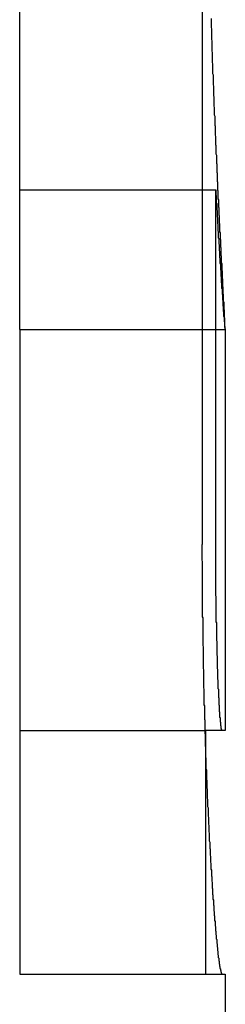
# Model space of a CAD drawing. Extents: x 1216 to 1420, y 50 to 203.
# Drawn here: x 1415 to 1416, y 164 to 167 of the extents above; entities that cross this region are included whole.
import ezdxf

# ---------------------------------------------------------------- set-up
doc = ezdxf.new("R2010")
doc.units = 0
doc.header["$LTSCALE"] = 10
doc.linetypes.add('HIDDEN', pattern=[0.375, 0.25, -0.125])
doc.layers.get('0').update_dxf_attribs({"linetype": 'CONTINUOUS'})
doc.layers.add('HILF', color=2, linetype='CONTINUOUS')

# ---------------------------------------------------------------- blocks, each defined once
blk = doc.blocks.new('A$C45846710')
at = {"color": 1, "linetype": 'HIDDEN', "extrusion": (2e-16, 1, -2e-16)}
for p, q in [((121.7516, 98.6663), (121.7516, 101.8067)), ((122.1954, 100.2365), (122.1954, 98.143)), ((121.7516, 99.0073), (122.2287, 99.0073)), ((122.2287, 98.143), (122.2287, 99.0073)), ((121.7516, 98.6663), (121.7516, 98.143)), ((121.7516, 98.6663), (122.2515, 98.6663)), ((121.7516, 98.143), (121.7516, 97.6893)), ((121.7516, 97.6893), (121.7516, 97.0962)), ((121.7516, 97.6893), (122.2046, 97.6893)), ((121.7516, 97.0962), (122.2046, 97.0962))]:
    blk.add_line(p, q, dxfattribs=at)
at = {"color": 3, "linetype": 'CONTINUOUS', "extrusion": (2e-16, 1, -2e-16)}
for p, q in [((122.2516, 98.6679), (122.2516, 97.6893)), ((122.2046, 97.0962), (122.2046, 97.6893)), ((122.2516, 97.6893), (122.2046, 97.6893)), ((122.2046, 97.0962), (122.2516, 97.0962)), ((122.2516, 97.0962), (122.2516, 87.0962))]:
    blk.add_line(p, q, dxfattribs=at)
at = {"color": 3}
for points in [[(122.252, 98.6679, 0), (122.252, 98.6681, 0), (122.252, 98.6683, 0), (122.252, 98.6685, 0), (122.252, 98.6688, 0), (122.252, 98.669, 0), (122.252, 98.6692, 0), (122.252, 98.6695, 0), (122.252, 98.6698, 0), (122.252, 98.6701, 0), (122.252, 98.6704, 0), (122.252, 98.6707, 0), (122.252, 98.671, 0), (122.252, 98.6713, 0), (122.251, 98.6716, 0), (122.251, 98.672, 0), (122.251, 98.6724, 0), (122.251, 98.6727, 0), (122.251, 98.6731, 0), (122.251, 98.6735, 0), (122.251, 98.6739, 0), (122.251, 98.6743, 0), (122.251, 98.6748, 0), (122.251, 98.6752, 0), (122.251, 98.6757, 0), (122.251, 98.6761, 0), (122.251, 98.6766, 0), (122.251, 98.6771, 0), (122.251, 98.6776, 0), (122.251, 98.6781, 0), (122.251, 98.6786, 0), (122.251, 98.6792, 0), (122.251, 98.6797, 0), (122.251, 98.6803, 0), (122.251, 98.6809, 0), (122.251, 98.6814, 0), (122.251, 98.682, 0), (122.251, 98.6826, 0), (122.251, 98.6833, 0), (122.251, 98.6839, 0), (122.251, 98.6845, 0), (122.251, 98.6852, 0), (122.251, 98.6859, 0), (122.251, 98.6865, 0), (122.251, 98.6872, 0), (122.251, 98.6879, 0), (122.251, 98.6886, 0), (122.251, 98.6894, 0), (122.251, 98.6901, 0), (122.251, 98.6908, 0), (122.251, 98.6916, 0), (122.251, 98.6924, 0), (122.251, 98.6932, 0), (122.251, 98.694, 0), (122.25, 98.6948, 0), (122.25, 98.6956, 0), (122.25, 98.6964, 0), (122.25, 98.6973, 0), (122.25, 98.6981, 0), (122.25, 98.699, 0), (122.25, 98.6999, 0), (122.25, 98.7008, 0), (122.25, 98.7017, 0), (122.25, 98.7026, 0), (122.25, 98.7035, 0), (122.25, 98.7044, 0), (122.25, 98.7054, 0), (122.25, 98.7064, 0), (122.25, 98.7073, 0), (122.25, 98.7083, 0), (122.25, 98.7093, 0), (122.25, 98.7103, 0), (122.25, 98.7114, 0), (122.25, 98.7124, 0), (122.25, 98.7134, 0), (122.249, 98.7145, 0), (122.249, 98.7156, 0), (122.249, 98.7167, 0), (122.249, 98.7178, 0), (122.249, 98.7189, 0), (122.249, 98.72, 0), (122.249, 98.7211, 0), (122.249, 98.7223, 0), (122.249, 98.7234, 0), (122.249, 98.7246, 0), (122.249, 98.7257, 0), (122.249, 98.7269, 0), (122.249, 98.7281, 0), (122.249, 98.7293, 0), (122.249, 98.7306, 0), (122.249, 98.7318, 0), (122.249, 98.7331, 0), (122.248, 98.7343, 0), (122.248, 98.7356, 0), (122.248, 98.7369, 0), (122.248, 98.7382, 0), (122.248, 98.7395, 0), (122.248, 98.7408, 0), (122.248, 98.7421, 0), (122.248, 98.7435, 0), (122.248, 98.7448, 0), (122.248, 98.7462, 0), (122.248, 98.7475, 0), (122.248, 98.7489, 0), (122.248, 98.7503, 0), (122.248, 98.7517, 0), (122.247, 98.7532, 0), (122.247, 98.7546, 0), (122.247, 98.756, 0), (122.247, 98.7575, 0), (122.247, 98.759, 0), (122.247, 98.7604, 0), (122.247, 98.7619, 0), (122.247, 98.7634, 0), (122.247, 98.7649, 0), (122.247, 98.7665, 0), (122.247, 98.768, 0), (122.247, 98.7696, 0), (122.246, 98.7711, 0), (122.246, 98.7727, 0), (122.246, 98.7743, 0), (122.246, 98.7759, 0), (122.246, 98.7775, 0), (122.246, 98.7791, 0), (122.246, 98.7807, 0), (122.246, 98.7823, 0), (122.246, 98.784, 0), (122.246, 98.7857, 0), (122.246, 98.7873, 0), (122.246, 98.789, 0), (122.245, 98.7907, 0), (122.245, 98.7924, 0), (122.245, 98.7941, 0), (122.245, 98.7959, 0), (122.245, 98.7976, 0), (122.245, 98.7993, 0), (122.245, 98.8011, 0), (122.245, 98.8029, 0), (122.245, 98.8047, 0), (122.245, 98.8065, 0), (122.245, 98.8083, 0), (122.244, 98.8101, 0), (122.244, 98.8119, 0), (122.244, 98.8137, 0), (122.244, 98.8156, 0), (122.244, 98.8175, 0), (122.244, 98.8193, 0), (122.244, 98.8212, 0), (122.244, 98.8231, 0), (122.244, 98.825, 0), (122.244, 98.8269, 0), (122.243, 98.8288, 0), (122.243, 98.8308, 0), (122.243, 98.8327, 0), (122.243, 98.8347, 0), (122.243, 98.8366, 0), (122.243, 98.8386, 0), (122.243, 98.8406, 0), (122.243, 98.8426, 0), (122.243, 98.8446, 0), (122.242, 98.8466, 0), (122.242, 98.8487, 0), (122.242, 98.8507, 0), (122.242, 98.8527, 0), (122.242, 98.8548, 0), (122.242, 98.8569, 0), (122.242, 98.8589, 0), (122.242, 98.861, 0), (122.242, 98.8631, 0), (122.242, 98.8652, 0), (122.241, 98.8674, 0), (122.241, 98.8695, 0), (122.241, 98.8716, 0), (122.241, 98.8738, 0), (122.241, 98.8759, 0), (122.241, 98.8781, 0), (122.241, 98.8803, 0), (122.241, 98.8825, 0), (122.241, 98.8847, 0), (122.24, 98.8869, 0), (122.24, 98.8891, 0), (122.24, 98.8913, 0), (122.24, 98.8936, 0), (122.24, 98.8958, 0), (122.24, 98.8981, 0), (122.24, 98.9003, 0), (122.24, 98.9026, 0), (122.239, 98.9049, 0), (122.239, 98.9072, 0), (122.239, 98.9095, 0), (122.239, 98.9118, 0), (122.239, 98.9141, 0), (122.239, 98.9164, 0), (122.239, 98.9188, 0), (122.239, 98.9211, 0), (122.239, 98.9235, 0), (122.238, 98.9259, 0), (122.238, 98.9282, 0), (122.238, 98.9306, 0), (122.238, 98.933, 0), (122.238, 98.9354, 0), (122.238, 98.9378, 0), (122.238, 98.9402, 0), (122.238, 98.9427, 0), (122.237, 98.9451, 0), (122.237, 98.9476, 0), (122.237, 98.95, 0), (122.237, 98.9525, 0), (122.237, 98.9549, 0), (122.237, 98.9574, 0), (122.237, 98.9599, 0), (122.237, 98.9624, 0), (122.236, 98.9649, 0), (122.236, 98.9674, 0), (122.236, 98.97, 0), (122.236, 98.9725, 0), (122.236, 98.975, 0), (122.236, 98.9776, 0), (122.236, 98.9801, 0), (122.236, 98.9827, 0), (122.235, 98.9853, 0), (122.235, 98.9878, 0), (122.235, 98.9904, 0), (122.235, 98.993, 0), (122.235, 98.9956, 0), (122.235, 98.9982, 0), (122.235, 99.0008, 0), (122.235, 99.0035, 0), (122.234, 99.0061, 0), (122.234, 99.0087, 0), (122.234, 99.0114, 0), (122.234, 99.014, 0), (122.234, 99.0167, 0), (122.234, 99.0194, 0), (122.234, 99.022, 0), (122.234, 99.0247, 0), (122.233, 99.0274, 0), (122.233, 99.0301, 0), (122.233, 99.0328, 0), (122.233, 99.0355, 0), (122.233, 99.0382, 0), (122.233, 99.041, 0), (122.233, 99.0437, 0), (122.233, 99.0464, 0), (122.232, 99.0492, 0), (122.232, 99.0519, 0), (122.232, 99.0547, 0), (122.232, 99.0574, 0), (122.232, 99.0602, 0), (122.232, 99.063, 0), (122.232, 99.0658, 0), (122.232, 99.0685, 0), (122.231, 99.0713, 0), (122.231, 99.0741, 0), (122.231, 99.0769, 0), (122.231, 99.0797, 0), (122.231, 99.0826, 0), (122.231, 99.0854, 0), (122.231, 99.0882, 0), (122.231, 99.091, 0), (122.23, 99.0939, 0), (122.23, 99.0967, 0), (122.23, 99.0996, 0), (122.23, 99.1024, 0), (122.23, 99.1053, 0), (122.23, 99.1082, 0), (122.23, 99.111, 0), (122.23, 99.1139, 0), (122.229, 99.1168, 0), (122.229, 99.1197, 0), (122.229, 99.1226, 0), (122.229, 99.1255, 0), (122.229, 99.1284, 0), (122.229, 99.1313, 0), (122.229, 99.1342, 0), (122.229, 99.1372, 0), (122.228, 99.1401, 0), (122.228, 99.1431, 0), (122.228, 99.146, 0), (122.228, 99.149, 0), (122.228, 99.152, 0), (122.228, 99.155, 0), (122.228, 99.158, 0), (122.228, 99.161, 0), (122.227, 99.164, 0), (122.227, 99.1671, 0), (122.227, 99.1701, 0), (122.227, 99.1732, 0), (122.227, 99.1762, 0), (122.227, 99.1793, 0), (122.227, 99.1824, 0), (122.227, 99.1855, 0), (122.226, 99.1886, 0), (122.226, 99.1917, 0), (122.226, 99.1948, 0), (122.226, 99.198, 0), (122.226, 99.2011, 0), (122.226, 99.2043, 0), (122.226, 99.2074, 0), (122.225, 99.2106, 0), (122.225, 99.2138, 0), (122.225, 99.217, 0), (122.225, 99.2202, 0), (122.225, 99.2234, 0), (122.225, 99.2266, 0), (122.225, 99.2299, 0), (122.225, 99.2331, 0), (122.224, 99.2364, 0), (122.224, 99.2396, 0), (122.224, 99.2429, 0), (122.224, 99.2462, 0), (122.224, 99.2494, 0), (122.224, 99.2527, 0), (122.224, 99.256, 0), (122.224, 99.2594, 0), (122.223, 99.2627, 0), (122.223, 99.266, 0), (122.223, 99.2694, 0), (122.223, 99.2727, 0), (122.223, 99.2761, 0), (122.223, 99.2794, 0), (122.223, 99.2828, 0), (122.223, 99.2862, 0), (122.222, 99.2896, 0), (122.222, 99.293, 0), (122.222, 99.2964, 0), (122.222, 99.2998, 0), (122.222, 99.3032, 0), (122.222, 99.3067, 0), (122.222, 99.3101, 0), (122.222, 99.3136, 0), (122.221, 99.317, 0), (122.221, 99.3205, 0), (122.221, 99.324, 0), (122.221, 99.3275, 0), (122.221, 99.331, 0), (122.221, 99.3345, 0), (122.221, 99.338, 0), (122.221, 99.3415, 0), (122.22, 99.3451, 0), (122.22, 99.3486, 0), (122.22, 99.3521, 0), (122.22, 99.3557, 0), (122.22, 99.3593, 0), (122.22, 99.3628, 0), (122.22, 99.3664, 0), (122.22, 99.37, 0), (122.219, 99.3736, 0), (122.219, 99.3772, 0), (122.219, 99.3808, 0), (122.219, 99.3844, 0), (122.219, 99.388, 0), (122.219, 99.3917, 0), (122.219, 99.3953, 0), (122.219, 99.399, 0), (122.218, 99.4026, 0), (122.218, 99.4063, 0), (122.218, 99.41, 0), (122.218, 99.4136, 0), (122.218, 99.4173, 0), (122.218, 99.421, 0), (122.218, 99.4247, 0)], [(122.205, 97.6194, 0), (122.205, 97.6156, 0), (122.205, 97.6119, 0), (122.205, 97.6081, 0), (122.205, 97.6044, 0), (122.205, 97.6007, 0), (122.205, 97.5969, 0), (122.206, 97.5932, 0), (122.206, 97.5896, 0), (122.206, 97.5859, 0), (122.206, 97.5822, 0), (122.206, 97.5785, 0), (122.206, 97.5749, 0), (122.206, 97.5713, 0), (122.207, 97.5676, 0), (122.207, 97.564, 0), (122.207, 97.5604, 0), (122.207, 97.5568, 0), (122.207, 97.5533, 0), (122.207, 97.5497, 0), (122.208, 97.5461, 0), (122.208, 97.5426, 0), (122.208, 97.5391, 0), (122.208, 97.5355, 0), (122.208, 97.532, 0), (122.208, 97.5285, 0), (122.208, 97.5251, 0), (122.209, 97.5216, 0), (122.209, 97.5181, 0), (122.209, 97.5147, 0), (122.209, 97.5113, 0), (122.209, 97.5079, 0), (122.209, 97.5045, 0), (122.21, 97.5011, 0), (122.21, 97.4977, 0), (122.21, 97.4943, 0), (122.21, 97.491, 0), (122.21, 97.4876, 0), (122.21, 97.4843, 0), (122.21, 97.481, 0), (122.211, 97.4777, 0), (122.211, 97.4744, 0), (122.211, 97.4712, 0), (122.211, 97.4679, 0), (122.211, 97.4647, 0), (122.211, 97.4615, 0), (122.212, 97.4583, 0), (122.212, 97.4551, 0), (122.212, 97.4519, 0), (122.212, 97.4487, 0), (122.212, 97.4456, 0), (122.212, 97.4424, 0), (122.213, 97.4393, 0), (122.213, 97.4362, 0), (122.213, 97.4331, 0), (122.213, 97.4301, 0), (122.213, 97.427, 0), (122.213, 97.424, 0), (122.213, 97.4209, 0), (122.214, 97.4179, 0), (122.214, 97.4149, 0), (122.214, 97.4119, 0), (122.214, 97.409, 0), (122.214, 97.406, 0), (122.214, 97.4031, 0), (122.215, 97.4002, 0), (122.215, 97.3973, 0), (122.215, 97.3944, 0), (122.215, 97.3915, 0), (122.215, 97.3886, 0), (122.215, 97.3857, 0), (122.216, 97.3829, 0), (122.216, 97.38, 0), (122.216, 97.3771, 0), (122.216, 97.3743, 0), (122.216, 97.3715, 0), (122.216, 97.3687, 0), (122.217, 97.3658, 0), (122.217, 97.363, 0), (122.217, 97.3602, 0), (122.217, 97.3575, 0), (122.217, 97.3547, 0), (122.217, 97.3519, 0), (122.218, 97.3492, 0), (122.218, 97.3464, 0), (122.218, 97.3437, 0), (122.218, 97.341, 0), (122.218, 97.3383, 0), (122.218, 97.3356, 0), (122.219, 97.3329, 0), (122.219, 97.3302, 0), (122.219, 97.3275, 0), (122.219, 97.3248, 0), (122.219, 97.3222, 0), (122.22, 97.3196, 0), (122.22, 97.3169, 0), (122.22, 97.3143, 0), (122.22, 97.3117, 0), (122.22, 97.3091, 0), (122.22, 97.3065, 0), (122.221, 97.304, 0), (122.221, 97.3014, 0), (122.221, 97.2989, 0), (122.221, 97.2963, 0), (122.221, 97.2938, 0), (122.221, 97.2913, 0), (122.222, 97.2888, 0), (122.222, 97.2863, 0), (122.222, 97.2839, 0), (122.222, 97.2814, 0), (122.222, 97.279, 0), (122.223, 97.2765, 0), (122.223, 97.2741, 0), (122.223, 97.2717, 0), (122.223, 97.2693, 0), (122.223, 97.2669, 0), (122.223, 97.2646, 0), (122.224, 97.2622, 0), (122.224, 97.2599, 0), (122.224, 97.2575, 0), (122.224, 97.2552, 0), (122.224, 97.2529, 0), (122.224, 97.2506, 0), (122.225, 97.2484, 0), (122.225, 97.2461, 0), (122.225, 97.2439, 0), (122.225, 97.2416, 0), (122.225, 97.2394, 0), (122.226, 97.2372, 0), (122.226, 97.235, 0), (122.226, 97.2329, 0), (122.226, 97.2307, 0), (122.226, 97.2286, 0), (122.226, 97.2264, 0), (122.227, 97.2243, 0), (122.227, 97.2222, 0), (122.227, 97.2202, 0), (122.227, 97.2181, 0), (122.227, 97.216, 0), (122.227, 97.214, 0), (122.228, 97.212, 0), (122.228, 97.21, 0), (122.228, 97.208, 0), (122.228, 97.206, 0), (122.228, 97.2041, 0), (122.228, 97.2022, 0), (122.229, 97.2002, 0), (122.229, 97.1983, 0), (122.229, 97.1964, 0), (122.229, 97.1946, 0), (122.229, 97.1927, 0), (122.23, 97.1909, 0), (122.23, 97.1891, 0), (122.23, 97.1873, 0), (122.23, 97.1855, 0), (122.23, 97.1837, 0), (122.23, 97.182, 0), (122.231, 97.1802, 0), (122.231, 97.1785, 0), (122.231, 97.1768, 0), (122.231, 97.1751, 0), (122.231, 97.1735, 0), (122.231, 97.1718, 0), (122.232, 97.1702, 0), (122.232, 97.1686, 0), (122.232, 97.167, 0), (122.232, 97.1654, 0), (122.232, 97.1639, 0), (122.232, 97.1623, 0), (122.233, 97.1608, 0), (122.233, 97.1593, 0), (122.233, 97.1578, 0), (122.233, 97.1564, 0), (122.233, 97.1549, 0), (122.233, 97.1535, 0), (122.234, 97.1521, 0), (122.234, 97.1507, 0), (122.234, 97.1493, 0), (122.234, 97.1479, 0), (122.234, 97.1466, 0), (122.234, 97.1453, 0), (122.234, 97.144, 0), (122.235, 97.1427, 0), (122.235, 97.1414, 0), (122.235, 97.1402, 0), (122.235, 97.1389, 0), (122.235, 97.1377, 0), (122.235, 97.1365, 0), (122.236, 97.1353, 0), (122.236, 97.1342, 0), (122.236, 97.133, 0), (122.236, 97.1319, 0), (122.236, 97.1308, 0), (122.236, 97.1297, 0), (122.236, 97.1286, 0), (122.237, 97.1275, 0), (122.237, 97.1265, 0), (122.237, 97.1255, 0), (122.237, 97.1245, 0), (122.237, 97.1235, 0), (122.237, 97.1225, 0), (122.237, 97.1216, 0), (122.238, 97.1206, 0), (122.238, 97.1197, 0), (122.238, 97.1188, 0), (122.238, 97.1179, 0), (122.238, 97.1171, 0), (122.238, 97.1162, 0), (122.238, 97.1154, 0), (122.239, 97.1146, 0), (122.239, 97.1138, 0), (122.239, 97.113, 0), (122.239, 97.1123, 0), (122.239, 97.1115, 0), (122.239, 97.1108, 0), (122.239, 97.1101, 0), (122.24, 97.1094, 0), (122.24, 97.1087, 0), (122.24, 97.1081, 0), (122.24, 97.1074, 0), (122.24, 97.1068, 0), (122.24, 97.1062, 0), (122.24, 97.1056, 0), (122.241, 97.1051, 0), (122.241, 97.1045, 0), (122.241, 97.104, 0), (122.241, 97.1035, 0), (122.241, 97.103, 0), (122.241, 97.1025, 0), (122.241, 97.102, 0), (122.241, 97.1016, 0), (122.242, 97.1012, 0), (122.242, 97.1008, 0), (122.242, 97.1004, 0), (122.242, 97.1, 0), (122.242, 97.0996, 0), (122.242, 97.0993, 0), (122.242, 97.099, 0), (122.242, 97.0987, 0), (122.242, 97.0984, 0), (122.243, 97.0981, 0), (122.243, 97.0979, 0), (122.243, 97.0976, 0), (122.243, 97.0974, 0), (122.243, 97.0972, 0), (122.243, 97.097, 0), (122.243, 97.0969, 0), (122.243, 97.0967, 0), (122.243, 97.0966, 0), (122.244, 97.0965, 0), (122.244, 97.0964, 0), (122.244, 97.0963, 0), (122.244, 97.0962, 0), (122.244, 97.0962, 0), (122.244, 97.0962, 0), (122.244, 97.0962, 0)]]:
    blk.add_polyline3d(points, dxfattribs=at)
at = {"color": 1}
for points in [[(122.229, 99.0073, 0), (122.229, 99.0055, 0), (122.229, 99.0037, 0), (122.229, 99.0019, 0), (122.229, 99.0001, 0), (122.229, 98.9983, 0), (122.229, 98.9965, 0), (122.229, 98.9948, 0), (122.23, 98.993, 0), (122.23, 98.9912, 0), (122.23, 98.9894, 0), (122.23, 98.9877, 0), (122.23, 98.9859, 0), (122.23, 98.9841, 0), (122.23, 98.9824, 0), (122.23, 98.9806, 0), (122.23, 98.9789, 0), (122.23, 98.9771, 0), (122.23, 98.9754, 0), (122.231, 98.9736, 0), (122.231, 98.9719, 0), (122.231, 98.9702, 0), (122.231, 98.9684, 0), (122.231, 98.9667, 0), (122.231, 98.965, 0), (122.231, 98.9633, 0), (122.231, 98.9616, 0), (122.231, 98.9598, 0), (122.231, 98.9581, 0), (122.232, 98.9564, 0), (122.232, 98.9547, 0), (122.232, 98.953, 0), (122.232, 98.9514, 0), (122.232, 98.9497, 0), (122.232, 98.948, 0), (122.232, 98.9463, 0), (122.232, 98.9446, 0), (122.232, 98.943, 0), (122.232, 98.9413, 0), (122.233, 98.9396, 0), (122.233, 98.938, 0), (122.233, 98.9363, 0), (122.233, 98.9347, 0), (122.233, 98.933, 0), (122.233, 98.9314, 0), (122.233, 98.9298, 0), (122.233, 98.9281, 0), (122.233, 98.9265, 0), (122.233, 98.9249, 0), (122.234, 98.9232, 0), (122.234, 98.9216, 0), (122.234, 98.92, 0), (122.234, 98.9184, 0), (122.234, 98.9168, 0), (122.234, 98.9152, 0), (122.234, 98.9136, 0), (122.234, 98.912, 0), (122.234, 98.9104, 0), (122.234, 98.9089, 0), (122.234, 98.9073, 0), (122.235, 98.9057, 0), (122.235, 98.9041, 0), (122.235, 98.9026, 0), (122.235, 98.901, 0), (122.235, 98.8995, 0), (122.235, 98.8979, 0), (122.235, 98.8964, 0), (122.235, 98.8948, 0), (122.235, 98.8933, 0), (122.235, 98.8918, 0), (122.235, 98.8902, 0), (122.236, 98.8887, 0), (122.236, 98.8872, 0), (122.236, 98.8857, 0), (122.236, 98.8842, 0), (122.236, 98.8827, 0), (122.236, 98.8812, 0), (122.236, 98.8797, 0), (122.236, 98.8782, 0), (122.236, 98.8767, 0), (122.236, 98.8752, 0), (122.237, 98.8737, 0), (122.237, 98.8723, 0), (122.237, 98.8708, 0), (122.237, 98.8693, 0), (122.237, 98.8679, 0), (122.237, 98.8664, 0), (122.237, 98.865, 0), (122.237, 98.8635, 0), (122.237, 98.8621, 0), (122.237, 98.8606, 0), (122.237, 98.8592, 0), (122.238, 98.8578, 0), (122.238, 98.8564, 0), (122.238, 98.8549, 0), (122.238, 98.8535, 0), (122.238, 98.8521, 0), (122.238, 98.8507, 0), (122.238, 98.8493, 0), (122.238, 98.8479, 0), (122.238, 98.8465, 0), (122.238, 98.8452, 0), (122.238, 98.8438, 0), (122.238, 98.8424, 0), (122.239, 98.841, 0), (122.239, 98.8397, 0), (122.239, 98.8383, 0), (122.239, 98.837, 0), (122.239, 98.8356, 0), (122.239, 98.8343, 0), (122.239, 98.8329, 0), (122.239, 98.8316, 0), (122.239, 98.8303, 0), (122.239, 98.8289, 0), (122.239, 98.8276, 0), (122.24, 98.8263, 0), (122.24, 98.825, 0), (122.24, 98.8237, 0), (122.24, 98.8224, 0), (122.24, 98.8211, 0), (122.24, 98.8198, 0), (122.24, 98.8185, 0), (122.24, 98.8172, 0), (122.24, 98.816, 0), (122.24, 98.8147, 0), (122.24, 98.8134, 0), (122.24, 98.8122, 0), (122.241, 98.8109, 0), (122.241, 98.8097, 0), (122.241, 98.8084, 0), (122.241, 98.8072, 0), (122.241, 98.806, 0), (122.241, 98.8047, 0), (122.241, 98.8035, 0), (122.241, 98.8023, 0), (122.241, 98.8011, 0), (122.241, 98.7999, 0), (122.241, 98.7987, 0), (122.241, 98.7975, 0), (122.241, 98.7963, 0), (122.242, 98.7951, 0), (122.242, 98.7939, 0), (122.242, 98.7927, 0), (122.242, 98.7916, 0), (122.242, 98.7904, 0), (122.242, 98.7892, 0), (122.242, 98.7881, 0), (122.242, 98.7869, 0), (122.242, 98.7858, 0), (122.242, 98.7846, 0), (122.242, 98.7835, 0), (122.242, 98.7824, 0), (122.242, 98.7812, 0), (122.243, 98.7801, 0), (122.243, 98.779, 0), (122.243, 98.7779, 0), (122.243, 98.7768, 0), (122.243, 98.7757, 0), (122.243, 98.7746, 0), (122.243, 98.7735, 0), (122.243, 98.7724, 0), (122.243, 98.7714, 0), (122.243, 98.7703, 0), (122.243, 98.7692, 0), (122.243, 98.7682, 0), (122.243, 98.7671, 0), (122.244, 98.7661, 0), (122.244, 98.765, 0), (122.244, 98.764, 0), (122.244, 98.763, 0), (122.244, 98.7619, 0), (122.244, 98.7609, 0), (122.244, 98.7599, 0), (122.244, 98.7589, 0), (122.244, 98.7579, 0), (122.244, 98.7569, 0), (122.244, 98.7559, 0), (122.244, 98.7549, 0), (122.244, 98.7539, 0), (122.244, 98.7529, 0), (122.245, 98.752, 0), (122.245, 98.751, 0), (122.245, 98.75, 0), (122.245, 98.7491, 0), (122.245, 98.7481, 0), (122.245, 98.7472, 0), (122.245, 98.7462, 0), (122.245, 98.7453, 0), (122.245, 98.7444, 0), (122.245, 98.7434, 0), (122.245, 98.7425, 0), (122.245, 98.7416, 0), (122.245, 98.7407, 0), (122.245, 98.7398, 0), (122.245, 98.7389, 0), (122.246, 98.738, 0), (122.246, 98.7371, 0), (122.246, 98.7362, 0), (122.246, 98.7354, 0), (122.246, 98.7345, 0), (122.246, 98.7336, 0), (122.246, 98.7328, 0), (122.246, 98.7319, 0), (122.246, 98.7311, 0), (122.246, 98.7302, 0), (122.246, 98.7294, 0), (122.246, 98.7285, 0), (122.246, 98.7277, 0), (122.246, 98.7269, 0), (122.246, 98.7261, 0), (122.246, 98.7253, 0), (122.246, 98.7245, 0), (122.247, 98.7237, 0), (122.247, 98.7229, 0), (122.247, 98.7221, 0), (122.247, 98.7213, 0), (122.247, 98.7205, 0), (122.247, 98.7198, 0), (122.247, 98.719, 0), (122.247, 98.7182, 0), (122.247, 98.7175, 0), (122.247, 98.7167, 0), (122.247, 98.716, 0), (122.247, 98.7152, 0), (122.247, 98.7145, 0), (122.247, 98.7138, 0), (122.247, 98.7131, 0), (122.247, 98.7123, 0), (122.247, 98.7116, 0), (122.248, 98.7109, 0), (122.248, 98.7102, 0), (122.248, 98.7095, 0), (122.248, 98.7088, 0), (122.248, 98.7082, 0), (122.248, 98.7075, 0), (122.248, 98.7068, 0), (122.248, 98.7062, 0), (122.248, 98.7055, 0), (122.248, 98.7048, 0), (122.248, 98.7042, 0), (122.248, 98.7035, 0), (122.248, 98.7029, 0), (122.248, 98.7023, 0), (122.248, 98.7016, 0), (122.248, 98.701, 0), (122.248, 98.7004, 0), (122.248, 98.6998, 0), (122.248, 98.6992, 0), (122.248, 98.6986, 0), (122.248, 98.698, 0), (122.249, 98.6974, 0), (122.249, 98.6968, 0), (122.249, 98.6963, 0), (122.249, 98.6957, 0), (122.249, 98.6951, 0), (122.249, 98.6946, 0), (122.249, 98.694, 0), (122.249, 98.6935, 0), (122.249, 98.6929, 0), (122.249, 98.6924, 0), (122.249, 98.6919, 0), (122.249, 98.6913, 0), (122.249, 98.6908, 0), (122.249, 98.6903, 0), (122.249, 98.6898, 0), (122.249, 98.6893, 0), (122.249, 98.6888, 0), (122.249, 98.6883, 0), (122.249, 98.6878, 0), (122.249, 98.6873, 0), (122.249, 98.6869, 0), (122.249, 98.6864, 0), (122.249, 98.6859, 0), (122.25, 98.6855, 0), (122.25, 98.685, 0), (122.25, 98.6846, 0), (122.25, 98.6841, 0), (122.25, 98.6837, 0), (122.25, 98.6833, 0), (122.25, 98.6828, 0), (122.25, 98.6824, 0), (122.25, 98.682, 0), (122.25, 98.6816, 0), (122.25, 98.6812, 0), (122.25, 98.6808, 0), (122.25, 98.6804, 0), (122.25, 98.68, 0), (122.25, 98.6796, 0), (122.25, 98.6793, 0), (122.25, 98.6789, 0), (122.25, 98.6785, 0), (122.25, 98.6782, 0), (122.25, 98.6778, 0), (122.25, 98.6775, 0), (122.25, 98.6771, 0), (122.25, 98.6768, 0), (122.25, 98.6765, 0), (122.25, 98.6761, 0), (122.25, 98.6758, 0), (122.25, 98.6755, 0), (122.25, 98.6752, 0), (122.25, 98.6749, 0), (122.25, 98.6746, 0), (122.25, 98.6743, 0), (122.251, 98.674, 0), (122.251, 98.6737, 0), (122.251, 98.6735, 0), (122.251, 98.6732, 0), (122.251, 98.6729, 0), (122.251, 98.6727, 0), (122.251, 98.6724, 0), (122.251, 98.6721, 0), (122.251, 98.6719, 0), (122.251, 98.6717, 0), (122.251, 98.6714, 0), (122.251, 98.6712, 0), (122.251, 98.671, 0), (122.251, 98.6708, 0), (122.251, 98.6705, 0), (122.251, 98.6703, 0), (122.251, 98.6701, 0), (122.251, 98.6699, 0), (122.251, 98.6697, 0), (122.251, 98.6696, 0), (122.251, 98.6694, 0), (122.251, 98.6692, 0), (122.251, 98.669, 0), (122.251, 98.6689, 0), (122.251, 98.6687, 0), (122.251, 98.6686, 0), (122.251, 98.6684, 0), (122.251, 98.6683, 0), (122.251, 98.6681, 0), (122.251, 98.668, 0), (122.251, 98.6679, 0), (122.251, 98.6677, 0), (122.251, 98.6676, 0), (122.251, 98.6675, 0), (122.251, 98.6674, 0), (122.251, 98.6673, 0), (122.251, 98.6672, 0), (122.251, 98.6671, 0), (122.251, 98.667, 0), (122.251, 98.6669, 0), (122.251, 98.6669, 0), (122.251, 98.6668, 0), (122.251, 98.6667, 0), (122.251, 98.6667, 0), (122.251, 98.6666, 0), (122.251, 98.6666, 0), (122.251, 98.6665, 0), (122.251, 98.6665, 0), (122.251, 98.6664, 0), (122.251, 98.6664, 0), (122.251, 98.6664, 0), (122.251, 98.6664, 0), (122.251, 98.6664, 0), (122.251, 98.6663, 0), (122.251, 98.6663, 0), (122.251, 98.6663, 0), (122.251, 98.6664, 0), (122.251, 98.6664, 0), (122.251, 98.6664, 0), (122.252, 98.6664, 0), (122.252, 98.6664, 0), (122.252, 98.6665, 0), (122.252, 98.6665, 0), (122.252, 98.6665, 0), (122.252, 98.6666, 0), (122.252, 98.6666, 0), (122.252, 98.6667, 0), (122.252, 98.6668, 0), (122.252, 98.6668, 0), (122.252, 98.6669, 0), (122.252, 98.667, 0), (122.252, 98.6671, 0), (122.252, 98.6672, 0), (122.252, 98.6672, 0), (122.252, 98.6673, 0), (122.252, 98.6674, 0), (122.252, 98.6676, 0), (122.252, 98.6677, 0), (122.252, 98.6678, 0), (122.252, 98.6679, 0)], [(122.195, 98.143, 0), (122.195, 98.1402, 0), (122.195, 98.1375, 0), (122.195, 98.1347, 0), (122.195, 98.132, 0), (122.195, 98.1292, 0), (122.195, 98.1265, 0), (122.195, 98.1237, 0), (122.195, 98.1209, 0), (122.195, 98.1182, 0), (122.195, 98.1154, 0), (122.195, 98.1126, 0), (122.195, 98.1099, 0), (122.195, 98.1071, 0), (122.195, 98.1043, 0), (122.196, 98.1015, 0), (122.196, 98.0988, 0), (122.196, 98.096, 0), (122.196, 98.0932, 0), (122.196, 98.0904, 0), (122.196, 98.0876, 0), (122.196, 98.0849, 0), (122.196, 98.0821, 0), (122.196, 98.0793, 0), (122.196, 98.0765, 0), (122.196, 98.0737, 0), (122.196, 98.0709, 0), (122.196, 98.0681, 0), (122.196, 98.0653, 0), (122.196, 98.0625, 0), (122.196, 98.0597, 0), (122.196, 98.0569, 0), (122.196, 98.0541, 0), (122.196, 98.0513, 0), (122.196, 98.0485, 0), (122.196, 98.0457, 0), (122.196, 98.0429, 0), (122.196, 98.0401, 0), (122.196, 98.0373, 0), (122.196, 98.0345, 0), (122.196, 98.0316, 0), (122.196, 98.0288, 0), (122.196, 98.026, 0), (122.196, 98.0232, 0), (122.196, 98.0204, 0), (122.196, 98.0176, 0), (122.196, 98.0148, 0), (122.196, 98.0119, 0), (122.196, 98.0091, 0), (122.196, 98.0063, 0), (122.196, 98.0035, 0), (122.196, 98.0007, 0), (122.196, 97.9978, 0), (122.196, 97.995, 0), (122.196, 97.9922, 0), (122.196, 97.9894, 0), (122.196, 97.9866, 0), (122.196, 97.9837, 0), (122.196, 97.9809, 0), (122.196, 97.9781, 0), (122.196, 97.9753, 0), (122.196, 97.9725, 0), (122.196, 97.9696, 0), (122.196, 97.9668, 0), (122.197, 97.964, 0), (122.197, 97.9612, 0), (122.197, 97.9583, 0), (122.197, 97.9555, 0), (122.197, 97.9527, 0), (122.197, 97.9499, 0), (122.197, 97.9471, 0), (122.197, 97.9442, 0), (122.197, 97.9414, 0), (122.197, 97.9386, 0), (122.197, 97.9358, 0), (122.197, 97.933, 0), (122.197, 97.9301, 0), (122.197, 97.9273, 0), (122.197, 97.9245, 0), (122.197, 97.9217, 0), (122.197, 97.9189, 0), (122.197, 97.916, 0), (122.197, 97.9132, 0), (122.197, 97.9104, 0), (122.197, 97.9076, 0), (122.197, 97.9048, 0), (122.197, 97.902, 0), (122.197, 97.8992, 0), (122.197, 97.8964, 0), (122.198, 97.8935, 0), (122.198, 97.8907, 0), (122.198, 97.8879, 0), (122.198, 97.8851, 0), (122.198, 97.8823, 0), (122.198, 97.8795, 0), (122.198, 97.8767, 0), (122.198, 97.8739, 0), (122.198, 97.8711, 0), (122.198, 97.8683, 0), (122.198, 97.8655, 0), (122.198, 97.8627, 0), (122.198, 97.8599, 0), (122.198, 97.8571, 0), (122.198, 97.8544, 0), (122.198, 97.8516, 0), (122.198, 97.8488, 0), (122.198, 97.846, 0), (122.198, 97.8432, 0), (122.198, 97.8404, 0), (122.199, 97.8376, 0), (122.199, 97.8349, 0), (122.199, 97.8321, 0), (122.199, 97.8293, 0), (122.199, 97.8265, 0), (122.199, 97.8238, 0), (122.199, 97.821, 0), (122.199, 97.8182, 0), (122.199, 97.8155, 0), (122.199, 97.8127, 0), (122.199, 97.81, 0), (122.199, 97.8072, 0), (122.199, 97.8044, 0), (122.199, 97.8017, 0), (122.199, 97.7989, 0), (122.199, 97.7962, 0), (122.199, 97.7934, 0), (122.2, 97.7907, 0), (122.2, 97.788, 0), (122.2, 97.7852, 0), (122.2, 97.7825, 0), (122.2, 97.7798, 0), (122.2, 97.777, 0), (122.2, 97.7743, 0), (122.2, 97.7716, 0), (122.2, 97.7688, 0), (122.2, 97.7661, 0), (122.2, 97.7634, 0), (122.2, 97.7607, 0), (122.2, 97.758, 0), (122.2, 97.7553, 0), (122.2, 97.7526, 0), (122.201, 97.7499, 0), (122.201, 97.7472, 0), (122.201, 97.7445, 0), (122.201, 97.7418, 0), (122.201, 97.7391, 0), (122.201, 97.7364, 0), (122.201, 97.7337, 0), (122.201, 97.7311, 0), (122.201, 97.7284, 0), (122.201, 97.7257, 0), (122.201, 97.7231, 0), (122.201, 97.7204, 0), (122.201, 97.7177, 0), (122.202, 97.7151, 0), (122.202, 97.7124, 0), (122.202, 97.7098, 0), (122.202, 97.7071, 0), (122.202, 97.7045, 0), (122.202, 97.7018, 0), (122.202, 97.6992, 0), (122.202, 97.6966, 0), (122.202, 97.6939, 0), (122.202, 97.6913, 0), (122.202, 97.6887, 0), (122.202, 97.6861, 0), (122.202, 97.6835, 0), (122.203, 97.6809, 0), (122.203, 97.6782, 0), (122.203, 97.6756, 0), (122.203, 97.673, 0), (122.203, 97.6705, 0), (122.203, 97.6679, 0), (122.203, 97.6653, 0), (122.203, 97.6627, 0), (122.203, 97.6601, 0), (122.203, 97.6575, 0), (122.203, 97.655, 0), (122.203, 97.6524, 0), (122.204, 97.6498, 0), (122.204, 97.6473, 0), (122.204, 97.6447, 0), (122.204, 97.6422, 0), (122.204, 97.6396, 0), (122.204, 97.6371, 0), (122.204, 97.6345, 0), (122.204, 97.632, 0), (122.204, 97.6295, 0), (122.204, 97.6269, 0), (122.204, 97.6244, 0), (122.205, 97.6219, 0), (122.205, 97.6194, 0)], [(122.244, 97.6893, 0), (122.244, 97.6894, 0), (122.244, 97.6894, 0), (122.244, 97.6894, 0), (122.244, 97.6894, 0), (122.244, 97.6895, 0), (122.244, 97.6895, 0), (122.244, 97.6896, 0), (122.244, 97.6897, 0), (122.244, 97.6898, 0), (122.244, 97.6899, 0), (122.244, 97.69, 0), (122.244, 97.6901, 0), (122.244, 97.6903, 0), (122.243, 97.6904, 0), (122.243, 97.6906, 0), (122.243, 97.6907, 0), (122.243, 97.6909, 0), (122.243, 97.6911, 0), (122.243, 97.6913, 0), (122.243, 97.6915, 0), (122.243, 97.6917, 0), (122.243, 97.692, 0), (122.243, 97.6922, 0), (122.243, 97.6924, 0), (122.243, 97.6927, 0), (122.243, 97.693, 0), (122.243, 97.6933, 0), (122.243, 97.6936, 0), (122.243, 97.6939, 0), (122.243, 97.6942, 0), (122.242, 97.6945, 0), (122.242, 97.6949, 0), (122.242, 97.6952, 0), (122.242, 97.6956, 0), (122.242, 97.696, 0), (122.242, 97.6963, 0), (122.242, 97.6967, 0), (122.242, 97.6971, 0), (122.242, 97.6976, 0), (122.242, 97.698, 0), (122.242, 97.6984, 0), (122.242, 97.6989, 0), (122.242, 97.6993, 0), (122.242, 97.6998, 0), (122.242, 97.7003, 0), (122.242, 97.7008, 0), (122.241, 97.7013, 0), (122.241, 97.7018, 0), (122.241, 97.7023, 0), (122.241, 97.7029, 0), (122.241, 97.7034, 0), (122.241, 97.704, 0), (122.241, 97.7045, 0), (122.241, 97.7051, 0), (122.241, 97.7057, 0), (122.241, 97.7063, 0), (122.241, 97.7069, 0), (122.241, 97.7076, 0), (122.241, 97.7082, 0), (122.241, 97.7088, 0), (122.241, 97.7095, 0), (122.24, 97.7102, 0), (122.24, 97.7108, 0), (122.24, 97.7115, 0), (122.24, 97.7122, 0), (122.24, 97.7129, 0), (122.24, 97.7137, 0), (122.24, 97.7144, 0), (122.24, 97.7152, 0), (122.24, 97.7159, 0), (122.24, 97.7167, 0), (122.24, 97.7175, 0), (122.24, 97.7182, 0), (122.24, 97.719, 0), (122.24, 97.7199, 0), (122.24, 97.7207, 0), (122.239, 97.7215, 0), (122.239, 97.7224, 0), (122.239, 97.7232, 0), (122.239, 97.7241, 0), (122.239, 97.725, 0), (122.239, 97.7259, 0), (122.239, 97.7268, 0), (122.239, 97.7277, 0), (122.239, 97.7286, 0), (122.239, 97.7295, 0), (122.239, 97.7305, 0), (122.239, 97.7314, 0), (122.239, 97.7324, 0), (122.239, 97.7334, 0), (122.239, 97.7343, 0), (122.238, 97.7353, 0), (122.238, 97.7363, 0), (122.238, 97.7374, 0), (122.238, 97.7384, 0), (122.238, 97.7394, 0), (122.238, 97.7405, 0), (122.238, 97.7415, 0), (122.238, 97.7426, 0), (122.238, 97.7437, 0), (122.238, 97.7448, 0), (122.238, 97.7458, 0), (122.238, 97.7469, 0), (122.238, 97.7481, 0), (122.238, 97.7492, 0), (122.238, 97.7503, 0), (122.237, 97.7515, 0), (122.237, 97.7526, 0), (122.237, 97.7538, 0), (122.237, 97.7549, 0), (122.237, 97.7561, 0), (122.237, 97.7573, 0), (122.237, 97.7585, 0), (122.237, 97.7597, 0), (122.237, 97.7609, 0), (122.237, 97.7621, 0), (122.237, 97.7633, 0), (122.237, 97.7646, 0), (122.237, 97.7658, 0), (122.237, 97.7671, 0), (122.237, 97.7683, 0), (122.236, 97.7696, 0), (122.236, 97.7709, 0), (122.236, 97.7722, 0), (122.236, 97.7734, 0), (122.236, 97.7747, 0), (122.236, 97.7761, 0), (122.236, 97.7774, 0), (122.236, 97.7787, 0), (122.236, 97.78, 0), (122.236, 97.7814, 0), (122.236, 97.7827, 0), (122.236, 97.784, 0), (122.236, 97.7854, 0), (122.236, 97.7868, 0), (122.236, 97.7881, 0), (122.236, 97.7895, 0), (122.235, 97.7909, 0), (122.235, 97.7923, 0), (122.235, 97.7937, 0), (122.235, 97.7951, 0), (122.235, 97.7965, 0), (122.235, 97.7979, 0), (122.235, 97.7994, 0), (122.235, 97.8008, 0), (122.235, 97.8022, 0), (122.235, 97.8037, 0), (122.235, 97.8051, 0), (122.235, 97.8066, 0), (122.235, 97.808, 0), (122.235, 97.8095, 0), (122.235, 97.811, 0), (122.235, 97.8124, 0), (122.234, 97.8139, 0), (122.234, 97.8154, 0), (122.234, 97.8169, 0), (122.234, 97.8184, 0), (122.234, 97.8199, 0), (122.234, 97.8214, 0), (122.234, 97.8229, 0), (122.234, 97.8245, 0), (122.234, 97.826, 0), (122.234, 97.8275, 0), (122.234, 97.8291, 0), (122.234, 97.8307, 0), (122.234, 97.8322, 0), (122.234, 97.8338, 0), (122.234, 97.8354, 0), (122.234, 97.837, 0), (122.234, 97.8386, 0), (122.233, 97.8402, 0), (122.233, 97.8419, 0), (122.233, 97.8435, 0), (122.233, 97.8452, 0), (122.233, 97.8468, 0), (122.233, 97.8485, 0), (122.233, 97.8502, 0), (122.233, 97.8519, 0), (122.233, 97.8536, 0), (122.233, 97.8553, 0), (122.233, 97.857, 0), (122.233, 97.8587, 0), (122.233, 97.8604, 0), (122.233, 97.8622, 0), (122.233, 97.8639, 0), (122.233, 97.8657, 0), (122.233, 97.8674, 0), (122.233, 97.8692, 0), (122.233, 97.871, 0), (122.232, 97.8728, 0), (122.232, 97.8746, 0), (122.232, 97.8764, 0), (122.232, 97.8782, 0), (122.232, 97.88, 0), (122.232, 97.8818, 0), (122.232, 97.8837, 0), (122.232, 97.8855, 0), (122.232, 97.8873, 0), (122.232, 97.8892, 0), (122.232, 97.8911, 0), (122.232, 97.8929, 0), (122.232, 97.8948, 0), (122.232, 97.8967, 0), (122.232, 97.8986, 0), (122.232, 97.9005, 0), (122.232, 97.9024, 0), (122.232, 97.9043, 0), (122.232, 97.9062, 0), (122.231, 97.9082, 0), (122.231, 97.9101, 0), (122.231, 97.912, 0), (122.231, 97.914, 0), (122.231, 97.9159, 0), (122.231, 97.9179, 0), (122.231, 97.9199, 0), (122.231, 97.9218, 0), (122.231, 97.9238, 0), (122.231, 97.9258, 0), (122.231, 97.9278, 0), (122.231, 97.9298, 0), (122.231, 97.9318, 0), (122.231, 97.9338, 0), (122.231, 97.9358, 0), (122.231, 97.9378, 0), (122.231, 97.9399, 0), (122.231, 97.9419, 0), (122.231, 97.9439, 0), (122.231, 97.946, 0), (122.231, 97.948, 0), (122.231, 97.9501, 0), (122.231, 97.9522, 0), (122.23, 97.9542, 0), (122.23, 97.9563, 0), (122.23, 97.9584, 0), (122.23, 97.9604, 0), (122.23, 97.9625, 0), (122.23, 97.9646, 0), (122.23, 97.9667, 0), (122.23, 97.9688, 0), (122.23, 97.9709, 0), (122.23, 97.973, 0), (122.23, 97.9751, 0), (122.23, 97.9772, 0), (122.23, 97.9794, 0), (122.23, 97.9815, 0), (122.23, 97.9836, 0), (122.23, 97.9858, 0), (122.23, 97.9879, 0), (122.23, 97.99, 0), (122.23, 97.9922, 0), (122.23, 97.9943, 0), (122.23, 97.9965, 0), (122.23, 97.9986, 0), (122.23, 98.0008, 0), (122.23, 98.0029, 0), (122.23, 98.0051, 0), (122.23, 98.0073, 0), (122.23, 98.0094, 0), (122.23, 98.0116, 0), (122.23, 98.0138, 0), (122.23, 98.016, 0), (122.229, 98.0181, 0), (122.229, 98.0203, 0), (122.229, 98.0225, 0), (122.229, 98.0247, 0), (122.229, 98.0269, 0), (122.229, 98.0291, 0), (122.229, 98.0313, 0), (122.229, 98.0335, 0), (122.229, 98.0357, 0), (122.229, 98.0379, 0), (122.229, 98.04, 0), (122.229, 98.0422, 0), (122.229, 98.0444, 0), (122.229, 98.0466, 0), (122.229, 98.0488, 0), (122.229, 98.0511, 0), (122.229, 98.0533, 0), (122.229, 98.0555, 0), (122.229, 98.0577, 0), (122.229, 98.0599, 0), (122.229, 98.0621, 0), (122.229, 98.0643, 0), (122.229, 98.0665, 0), (122.229, 98.0687, 0), (122.229, 98.0709, 0), (122.229, 98.0731, 0), (122.229, 98.0753, 0), (122.229, 98.0775, 0), (122.229, 98.0797, 0), (122.229, 98.0819, 0), (122.229, 98.0841, 0), (122.229, 98.0863, 0), (122.229, 98.0885, 0), (122.229, 98.0907, 0), (122.229, 98.0929, 0), (122.229, 98.0951, 0), (122.229, 98.0973, 0), (122.229, 98.0995, 0), (122.229, 98.1017, 0), (122.229, 98.1039, 0), (122.229, 98.1061, 0), (122.229, 98.1083, 0), (122.229, 98.1105, 0), (122.229, 98.1126, 0), (122.229, 98.1148, 0), (122.229, 98.117, 0), (122.229, 98.1192, 0), (122.229, 98.1214, 0), (122.229, 98.1235, 0), (122.229, 98.1257, 0), (122.229, 98.1279, 0), (122.229, 98.13, 0), (122.229, 98.1322, 0), (122.229, 98.1344, 0), (122.229, 98.1365, 0), (122.229, 98.1387, 0), (122.229, 98.1408, 0), (122.229, 98.143, 0)]]:
    blk.add_polyline3d(points, dxfattribs=at)

msp = doc.modelspace()

# ---------------------------------------------------------------- block references
at = {"layer": 'HILF'}
msp.add_blockref('A$C45846710', (1293.6634, 67.2011), dxfattribs=at)

doc.saveas('drawing.dxf')
